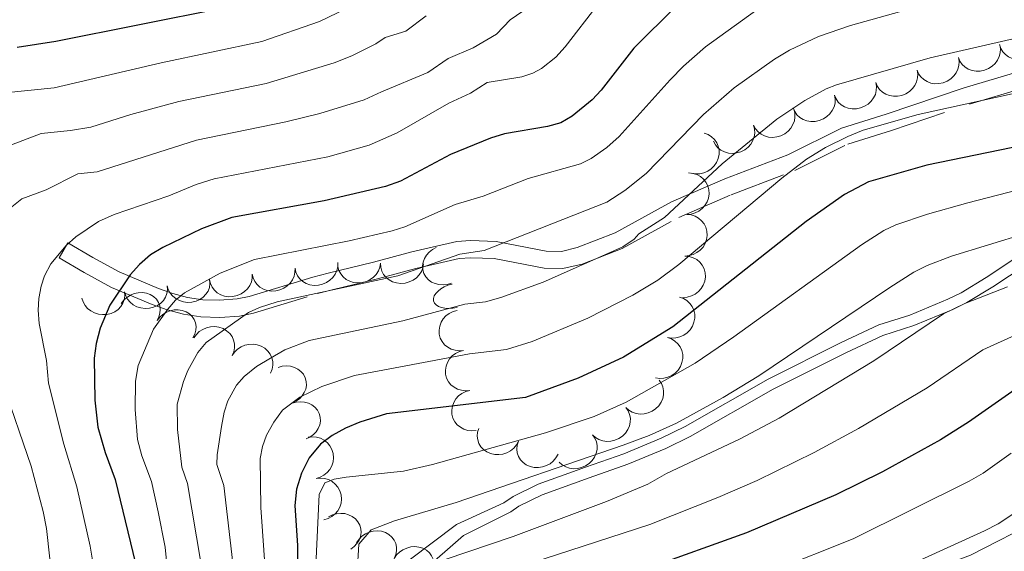
# Model space of a CAD drawing. Extents: x 671023 to 675551, y 748883 to 751975.
# Drawn here: x 672690 to 672918, y 751119 to 751242 of the extents above; entities that cross this region are included whole.
import ezdxf

# ---------------------------------------------------------------- set-up
doc = ezdxf.new("R2010")
doc.units = 0
doc.header["$MEASUREMENT"] = 0
doc.linetypes.add('DGN Style 2', pattern=[43.233230000000006, 25.939938, -17.293292])
doc.linetypes.add('DGN Style 5', pattern=[30.263261, 12.969969, -17.293292])
for name, color, linetype in [('Nivel 10', 7, 'Continuous'), ('Nivel 6', 7, 'Continuous'), ('Nivel 8', 7, 'Continuous')]:
    doc.layers.add(name, color=color, linetype=linetype)

msp = doc.modelspace()

# ---------------------------------------------------------------- linework, layer by layer
at = {"layer": 'Nivel 10', "color": 3, "linetype": 'Continuous', "lineweight": 0, "extrusion": (0.134380679992097, -0.3822752004845123, -0.9142250838493701)}
msp.add_arc((883975.5737919605, -443468.1478268752, -197748.3623464621), 4.999600106473742, 6.988677974476871, 186.9648418633658, dxfattribs=at)
at = {"layer": 'Nivel 10', "color": 3, "linetype": 'Continuous', "lineweight": 0, "extrusion": (0.1511349882842674, -0.3758081339489316, -0.9142901409148719)}
for centre in [(904615.4583998278, -407247.6344759903, -181616.4240719934), (904605.5028204651, -407248.3053316441, -181617.0428435537), (904595.5477957686, -407249.042237843, -181617.5093160074), (904585.592216406, -407249.8038269187, -181617.9232865761), (904575.6375648273, -407250.7522125395, -181617.9147039648)]:
    msp.add_arc(centre, 4.999600106473742, 5.430617952258635, 185.4067818411475, dxfattribs=at)
at = {"layer": 'Nivel 10', "color": 3, "linetype": 'Continuous', "lineweight": 0, "extrusion": (0.159709411477659, -0.3689579531657187, -0.9156216099902967)}
for centre in [(915914.5438647084, -386054.7784972228, -170703.2154927456), (915904.5492479668, -386055.5629087362, -170702.1291986905)]:
    msp.add_arc(centre, 4.99960010647374, 1.77715591514009, 181.753319804029, dxfattribs=at)
at = {"layer": 'Nivel 10', "color": 3, "linetype": 'Continuous', "lineweight": 0, "extrusion": (0.1499550532239816, -0.2748873892253342, -0.9497106955581118)}
msp.add_arc((950423.4410629238, -319946.2674764227, -106634.3144267248), 4.99960010647374, 314.5960365677568, 134.5722004566457, dxfattribs=at)
at = {"layer": 'Nivel 10', "color": 3, "linetype": 'Continuous', "lineweight": 0, "extrusion": (0.1187482433286162, -0.2774260122409358, -0.9533801248392271)}
for centre in [(914161.4525291572, -405649.4852227172, -129542.726567004), (914157.2713190655, -405640.233353017, -129543.2573571902), (914153.0901089739, -405630.9751461049, -129543.808168359)]:
    msp.add_arc(centre, 4.999600106473741, 294.7276007347736, 114.7037646236625, dxfattribs=at)
at = {"layer": 'Nivel 10', "color": 3, "linetype": 'Continuous', "lineweight": 0, "extrusion": (0.1318444544166903, -0.431911091118142, -0.8922274649486539)}
msp.add_arc((862789.8541532108, -465279.5197279203, -236710.2457158581), 4.99960010647374, 84.60313912741192, 264.5793030163008, dxfattribs=at)
at = {"layer": 'Nivel 10', "color": 3, "linetype": 'Continuous', "lineweight": 0, "extrusion": (0.1173828696574411, -0.3865356298365055, -0.9147739987438865)}
for centre in [(861996.5003405615, -478252.1039991536, -212379.4881948177), (862006.3440050089, -478250.5120840591, -212379.1054996627), (861986.6563855383, -478253.9232797365, -212379.3536561277)]:
    msp.add_arc(centre, 4.999600106473741, 10.15337325937184, 190.1295371482608, dxfattribs=at)
at = {"layer": 'Nivel 10', "color": 3, "linetype": 'Continuous', "lineweight": 0, "extrusion": (0.1045669617639012, -0.3870408536717482, -0.9161141457790678)}
for centre in [(845405.5983835713, -503166.9479717266, -221381.9387949532), (845415.1511155107, -503163.9935058758, -221381.9295197185)]:
    msp.add_arc(centre, 4.999600106473744, 17.22035170788763, 197.1965155967765, dxfattribs=at)
at = {"layer": 'Nivel 10', "color": 3, "linetype": 'Continuous', "lineweight": 0, "extrusion": (-0.03355197069079955, -0.4126681873824574, -0.9102632764125118)}
for centre in [(609642.1841812028, -730700.6700364237, -333542.2252153677), (609632.482161181, -730699.5884819431, -333539.271349189), (609622.7811378704, -730698.7690821617, -333535.7413199082)]:
    msp.add_arc(centre, 4.999600106473742, 345.9768041963995, 165.9529680852884, dxfattribs=at)
at = {"layer": 'Nivel 10', "color": 3, "linetype": 'Continuous', "lineweight": 0, "extrusion": (0.2042244774030705, -0.4326439872685179, -0.8781295707979782)}
for centre in [(929000.6428737855, -343828.2655469892, -188552.0317878763), (929006.4719306745, -343820.1026885218, -188552.1009140101)]:
    msp.add_arc(centre, 4.999600106473739, 234.3567942590674, 54.33295814795632, dxfattribs=at)
at = {"layer": 'Nivel 10', "color": 3, "linetype": 'Continuous', "lineweight": 0, "extrusion": (0.2080507227127345, -0.8079512782802472, -0.5512981305101835)}
msp.add_arc((838856.3365854367, -307638.7003162381, -467540.805386165), 4.999600106473741, 91.36413544730311, 271.340299336192, dxfattribs=at)
at = {"layer": 'Nivel 10', "color": 3, "linetype": 'Continuous', "lineweight": 0, "extrusion": (0.1478443428611156, -0.2752487350719682, -0.9499369369201549)}
for centre in [(948193.7082907283, -325837.9884592583, -108327.8300134727), (948186.8472765554, -325830.4385007087, -108328.6648879631)]:
    msp.add_arc(centre, 4.999600106473741, 313.3323090252861, 133.308472914175, dxfattribs=at)
at = {"layer": 'Nivel 10', "color": 3, "linetype": 'Continuous', "lineweight": 0, "extrusion": (0.104812252175656, -0.3355863503155622, -0.9361603459214385)}
for centre in [(866139.2893146371, -483083.8396560161, -182588.2202413232), (866137.9264176696, -483073.6972266025, -182588.847476085), (866136.563520702, -483063.5055769226, -182589.6057732953)]:
    msp.add_arc(centre, 4.999600106473742, 97.84410809726138, 277.8202719861503, dxfattribs=at)
at = {"layer": 'Nivel 10', "color": 3, "linetype": 'Continuous', "lineweight": 0, "extrusion": (0.06489992630016489, -0.3656720165247798, -0.9284783120229221)}
for centre in [(793649.318968269, -577153.9757920797, -232028.0630255999), (793657.340567813, -577147.4388720159, -232029.4774639476)]:
    msp.add_arc(centre, 4.999600106473742, 216.6761945352968, 36.65235842418566, dxfattribs=at)
at = {"layer": 'Nivel 10', "color": 3, "linetype": 'Continuous', "lineweight": 0, "extrusion": (0.1333496213825627, -0.4396184824418222, -0.8882305265935622)}
for centre in [(861824.108344166, -464518.503947219, -241482.4180407345), (861824.805610569, -464508.9368735917, -241481.629850546)]:
    msp.add_arc(centre, 4.99960010647374, 266.0116934858827, 85.98785737477168, dxfattribs=at)
at = {"layer": 'Nivel 10', "color": 3, "linetype": 'Continuous', "lineweight": 0, "extrusion": (0.1774468478419675, -0.3357636618331066, -0.9250812826899986)}
for centre in [(945846.1922334302, -323113.1155466968, -133840.6442171432), (945836.4277632238, -323110.7826702926, -133841.0744987607), (945826.6624088915, -323108.1912235596, -133842.1358632598)]:
    msp.add_arc(centre, 4.999600106473742, 347.5628796478037, 167.5390435366926, dxfattribs=at)
at = {"layer": 'Nivel 10', "color": 3, "linetype": 'Continuous', "lineweight": 0, "extrusion": (0.1355004044381274, -0.3946404675970397, -0.908789602565904)}
for centre in [(880265.3260660731, -446616.8404929235, -206270.9576942087), (880273.016037484, -446610.4441249025, -206270.9643905691)]:
    msp.add_arc(centre, 4.99960010647374, 39.7489632212965, 219.7251271101854, dxfattribs=at)
at = {"layer": 'Nivel 10', "color": 3, "linetype": 'Continuous', "lineweight": 0, "extrusion": (0.08032421482419383, -0.2140823536548836, -0.9735074557323442)}
for centre in [(893748.0626929859, -454313.2324178073, -107838.3399451412), (893746.4214764959, -454302.7841733358, -107840.8236999385)]:
    msp.add_arc(centre, 4.99960010647374, 279.4553616285078, 99.43152551739672, dxfattribs=at)
at = {"layer": 'Nivel 10', "color": 3, "linetype": 'Continuous', "lineweight": 0, "extrusion": (0.1375640918055921, -0.4232628801307263, -0.8955024594880493)}
msp.add_arc((871986.7194737773, -452984.8036310369, -226366.2204890529), 4.99960010647374, 255.1333072359887, 75.10947112487756, dxfattribs=at)
at = {"layer": 'Nivel 10', "color": 3, "linetype": 'Continuous', "lineweight": 0, "extrusion": (0.1737261402860442, -0.4134844966817842, -0.8937839779192316)}
for centre in [(911196.89256332, -385510.3675818477, -194691.3431697189), (911203.4851237959, -385503.0012642948, -194691.0390955792)]:
    msp.add_arc(centre, 4.99960010647374, 228.7675378423891, 48.74370173127799, dxfattribs=at)
at = {"layer": 'Nivel 6', "color": 30, "linetype": 'Continuous', "lineweight": 0, "flags": 128}
for points, elevation in [([(672786.061, 751259.061), (672780.291, 751253.4110000001), (672767.341, 751245.1810000001), (672758.9709999999, 751241.1710000001), (672745.591, 751236.531), (672722.331, 751231.6410000001), (672697.571, 751225.831), (672686.1510000001, 751224.6710000001)], 1055), ([(672823.521, 751245.1710000001), (672815.841, 751235.301), (672813.6910000001, 751232.9410000001), (672810.371, 751230.271), (672808.361, 751229.2209999999), (672805.821, 751228.3910000001), (672797.821, 751227.041), (672793.9110000001, 751224.621), (672788.9410000001, 751222.2609999999), (672776.9510000001, 751215.3910000001), (672770.5009999999, 751212.561), (672760.881, 751209.9110000001), (672734.571, 751204.791), (672730.4410000001, 751203.4610000001), (672724.131, 751200.851), (672711.4110000001, 751196.561), (672707.851, 751194.8910000001), (672702.601, 751191.351), (672700.291, 751189.331), (672696.791, 751185.121), (672695.301, 751182.371), (672694.531, 751179.9310000001), (672693.9709999999, 751177.111), (672693.831, 751174.4110000001), (672694.081, 751171.311), (672695.7409999999, 751162.7409999999), (672696.271, 751157.531), (672699.7609999999, 751143.4110000001), (672702.791, 751133.581), (672705.9110000001, 751119.801), (672707.111, 751112.4010000001)], 1070), ([(672806.041, 751243.571), (672803.1510000001, 751241.581), (672799.9709999999, 751238.2309999999), (672794.541, 751235.051), (672788.771, 751232.581), (672784.021, 751229.4010000001), (672773.311, 751224.9010000001), (672769.291, 751223.061), (672759.061, 751219.9310000001), (672751.2010000001, 751217.9809999999), (672730.4909999999, 751213.7409999999), (672707.4909999999, 751206.371), (672702.9909999999, 751205.9310000001), (672695.7209999999, 751202.2110000001), (672690.041, 751200.1910000001), (672686.9610000001, 751197.7209999999)], 1065), ([(672860.2010000001, 751243.841), (672848.331, 751235.301), (672843.2309999999, 751230.841), (672840.121, 751227.6810000001), (672828.351, 751214.561), (672825.4709999999, 751212.021), (672821.9010000001, 751209.4809999999), (672819.361, 751208.2209999999), (672807.301, 751204.8910000001), (672796.8910000001, 751200.801), (672790.381, 751198.871), (672778.7409999999, 751193.7110000001), (672775.821, 751192.7509999999), (672765.861, 751190.4310000001), (672743.9110000001, 751186.101), (672736.0109999999, 751182.9410000001), (672727.7010000001, 751178.4410000001), (672725.6610000001, 751176.7010000001), (672723.871, 751174.6410000001), (672720.531, 751169.9809999999), (672716.9709999999, 751161.591), (672716.4110000001, 751157.9909999999), (672716.321, 751151.4610000001), (672716.831, 751144.5009999999), (672717.851, 751140.7110000001), (672720.051, 751134.781), (672721.621, 751127.791), (672723.2409999999, 751119.611), (672724.1410000001, 751110.2409999999)], 1080), ([(672893.2509999999, 751243.4310000001), (672881.8910000001, 751240.2110000001), (672874.5109999999, 751237.7010000001), (672867.771, 751234.571), (672864.301, 751232.4610000001), (672854.9610000001, 751225.801), (672847.9010000001, 751219.631), (672834.581, 751206.041), (672829.6610000001, 751202.111), (672825.4610000001, 751199.381), (672797.071, 751188.2309999999), (672791.4909999999, 751187.341), (672777.071, 751182.371), (672749.1710000001, 751176.361), (672745.111, 751175.051), (672742.5109999999, 751173.841), (672732.7409999999, 751166.9310000001), (672730.771, 751164.6510000001), (672728.4709999999, 751160.4610000001), (672727.4610000001, 751157.9210000001), (672726.0109999999, 751152.6710000001), (672726.081, 751146.841), (672727.081, 751138.101), (672728.4510000001, 751134.331), (672731.4809999999, 751116.021)], 1085), ([(672783.6810000001, 751242.4709999999), (672778.9310000001, 751238.9410000001), (672774.2010000001, 751237.5009999999), (672771.9809999999, 751236.021), (672766.4510000001, 751233.2110000001), (672762.3910000001, 751231.601)], 1060), ([(672926.9909999999, 751238.871), (672900.341, 751232.781), (672878.6510000001, 751226.561), (672876.2609999999, 751225.601), (672871.321, 751222.9310000001), (672864.861, 751218.591), (672852.2010000001, 751208.2309999999), (672838.861, 751195.831), (672832.9210000001, 751192.071), (672831.811, 751190.851), (672829.1610000001, 751189.091), (672810.7609999999, 751180.881), (672800.9809999999, 751177.351), (672797.4110000001, 751176.341), (672792.601, 751175.811), (672778.2309999999, 751171.9709999999), (672756.621, 751167.361), (672750.9110000001, 751165.2010000001), (672747.621, 751163.331), (672744.4210000001, 751161.371), (672741.561, 751159.101), (672739.791, 751157.101), (672737.7409999999, 751153.4510000001), (672736.871, 751150.811), (672736.2509999999, 751147.4809999999), (672735.271, 751140.9510000001), (672735.2409999999, 751138.7509999999), (672736.851, 751133.8910000001), (672739.111, 751113.871)], 1090), ([(672762.3910000001, 751231.601), (672746.621, 751226.821), (672726.4110000001, 751222.6910000001), (672715.271, 751219.6710000001), (672706.061, 751216.771), (672701.331, 751215.9610000001), (672694.571, 751215.301), (672686.031, 751212.021)], 1060), ([(672930.1710000001, 751226.871), (672897.591, 751219.6810000001), (672884.851, 751216.0109999999), (672881.291, 751214.611), (672876.081, 751212.0109999999), (672871.7010000001, 751209.301), (672866.031, 751204.9310000001), (672842.1910000001, 751184.9909999999), (672837.291, 751181.321), (672831.5109999999, 751177.851), (672821.061, 751172.541), (672808.2110000001, 751167.1910000001), (672802.271, 751165.341), (672793.7110000001, 751164.281), (672767.091, 751159.301), (672759.5109999999, 751156.7309999999), (672754.4010000001, 751154.321), (672750.381, 751151.271), (672748.381, 751148.531), (672746.7409999999, 751145.521), (672745.7509999999, 751142.861), (672745.2209999999, 751140.091), (672745.371, 751128.801), (672746.4709999999, 751113.4510000001)], 1095), ([(672920.7209999999, 751202.2110000001), (672909.041, 751199.2409999999), (672899.7110000001, 751196.601), (672892.4010000001, 751194.1510000001), (672889.631, 751192.831), (672884.4809999999, 751189.521), (672854.871, 751168.2209999999), (672845.9210000001, 751162.1510000001), (672829.9709999999, 751153.1410000001), (672822.531, 751149.831), (672811.2609999999, 751146.0109999999), (672785.1610000001, 751138.6910000001), (672778.4410000001, 751137.2110000001), (672765.1710000001, 751135.821), (672762.4010000001, 751135.341), (672760.1910000001, 751134.4909999999), (672758.9010000001, 751131.7509999999), (672757.9110000001, 751110.4610000001)], 1105), ([(672767.6910000001, 751113.801), (672768.091, 751120.311), (672770.9210000001, 751123.611), (672776.331, 751125.6910000001), (672790.581, 751129.9310000001), (672829.2509999999, 751143.1810000001), (672835.281, 751145.4010000001), (672841.591, 751148.271), (672852.4410000001, 751154.2409999999), (672860.6810000001, 751159.2309999999), (672891.021, 751179.6710000001), (672896.531, 751183.1810000001), (672899.6710000001, 751184.771), (672905.2609999999, 751186.9110000001), (672922.3910000001, 751192.131)], 1110), ([(672918.281, 751179.781), (672908.331, 751175.9909999999), (672903.4310000001, 751173.531), (672887.331, 751162.6710000001), (672865.351, 751149.4410000001), (672856.1710000001, 751144.541), (672839.281, 751136.601), (672835.0009999999, 751134.2010000001), (672825.4010000001, 751130.2010000001), (672803.831, 751122.061), (672782.791, 751114.9709999999)], 1115), ([(672920.8910000001, 751169.031), (672912.531, 751165.2209999999), (672899.611, 751156.4510000001), (672883.7309999999, 751147.0109999999), (672873.4809999999, 751141.4610000001), (672860.271, 751135.041), (672851.1710000001, 751131.071), (672835.4110000001, 751124.821), (672798.6510000001, 751112.9110000001)], 1120), ([(672685.6610000001, 751157.4610000001), (672692.2409999999, 751138.331), (672694.9709999999, 751127.821), (672695.7409999999, 751123.881), (672696.531, 751116.9310000001), (672697.4410000001, 751105.131), (672697.861, 751093.9210000001), (672697.101, 751084.521), (672697.2110000001, 751078.321), (672694.371, 751062.9310000001), (672692.291, 751056.841), (672691.1510000001, 751054.871), (672684.361, 751046.9809999999)], 1065), ([(672919.081, 751141.341), (672912.6410000001, 751136.7409999999), (672909.381, 751134.851), (672882.551, 751121.5109999999), (672863.9210000001, 751114.1610000001)], 1130), ([(672923.081, 751129.631), (672916.101, 751124.9909999999), (672912.9010000001, 751123.4110000001), (672883.4709999999, 751109.9310000001)], 1135)]:
    msp.add_lwpolyline(points, dxfattribs=dict(at, elevation=elevation))
at = {"layer": 'Nivel 6', "color": 30, "linetype": 'Continuous', "lineweight": 30, "flags": 128}
for points, elevation in [([(672736.6610000001, 751244.271), (672697.9610000001, 751236.581), (672689.0009999999, 751235.1410000001)], 1050), ([(672841.6410000001, 751244.781), (672831.7209999999, 751235.021), (672824.2010000001, 751225.301), (672822.111, 751223.091), (672817.4809999999, 751219.2609999999), (672814.881, 751217.7309999999), (672811.791, 751216.9110000001), (672801.791, 751215.2309999999), (672798.591, 751214.2010000001), (672789.281, 751210.4010000001), (672777.7110000001, 751204.281), (672774.281, 751202.9909999999), (672760.031, 751199.7010000001), (672738.6510000001, 751195.841), (672731.6710000001, 751193.2409999999), (672722.7209999999, 751188.9110000001), (672719.831, 751187.2010000001), (672717.271, 751185.0009999999), (672715.111, 751182.601), (672710.4410000001, 751175.531), (672708.2309999999, 751170.2409999999), (672707.2609999999, 751166.6710000001), (672706.821, 751163.311), (672706.9310000001, 751153.591), (672707.631, 751147.381), (672709.361, 751141.5009999999), (672711.6510000001, 751135.2309999999), (672717.5009999999, 751111.0109999999)], 1075), ([(672933.351, 751214.871), (672899.551, 751207.9510000001), (672886.071, 751204.081), (672880.4809999999, 751201.1410000001), (672871.6410000001, 751194.9410000001), (672840.7409999999, 751170.551), (672829.381, 751163.561), (672818.871, 751158.6610000001), (672806.6510000001, 751154.2509999999), (672774.5009999999, 751150.4110000001), (672768.341, 751148.5109999999), (672764.9709999999, 751147.1410000001), (672761.881, 751145.4210000001), (672759.2010000001, 751143.4410000001), (672756.621, 751140.2409999999), (672754.791, 751136.7110000001), (672753.6610000001, 751133.0009999999), (672753.291, 751129.2509999999), (672753.881, 751119.9610000001), (672753.9310000001, 751112.9709999999)], 1100), ([(672920.031, 751156.041), (672909.1910000001, 751148.4809999999), (672902.7309999999, 751144.3910000001), (672889.291, 751136.9909999999), (672878.521, 751131.7110000001), (672857.831, 751122.9510000001), (672834.581, 751114.591)], 1125)]:
    msp.add_lwpolyline(points, dxfattribs=dict(at, elevation=elevation))
at = {"layer": 'Nivel 8', "color": 7, "linetype": 'Continuous', "lineweight": 0}
for points in [[(672698.679, 751186.5449999999, 1070.162), (672700.7209999999, 751189.9809999999, 1069.918), (672706.4709999999, 751186.591, 1072.068), (672712.571, 751183.271, 1074.225), (672721.7110000001, 751179.4510000001, 1077.974), (672725.021, 751178.2409999999, 1079.325), (672728.381, 751177.361, 1080.517), (672731.9310000001, 751176.831, 1081.526), (672735.801, 751176.6910000001, 1082.431), (672739.8910000001, 751177.0009999999, 1083.185), (672742.6810000001, 751177.551, 1083.494), (672757.4410000001, 751182.041, 1083.139), (672760.9610000001, 751182.9510000001, 1083.066), (672771.4410000001, 751185.5109999999, 1082.922), (672780.331, 751187.8910000001, 1082.957), (672790.7609999999, 751190.281, 1083.642), (672793.9410000001, 751190.521, 1083.808), (672799.9110000001, 751190.321, 1084.614), (672811.4610000001, 751188.061, 1087.287), (672814.9709999999, 751188.0009999999, 1087.852), (672818.6410000001, 751188.871, 1088.126), (672827.4210000001, 751192.311, 1088.326), (672840.4709999999, 751199.4610000001, 1089.248), (672852.821, 751204.811, 1091.324), (672867.4310000001, 751210.351, 1093.509), (672879.841, 751216.4909999999, 1094.028), (672890.1510000001, 751219.7209999999, 1094.115), (672908.2110000001, 751225.801, 1093.488), (672930.821, 751232.571, 1092.86)], [(672801.6840000001, 751129.842, 1111.568), (672803.8019999999, 751131.328, 1111.262), (672809.6140000001, 751134.142, 1110.963), (672820.5789999999, 751138.1329999999, 1110.89), (672829.4510000001, 751141.21, 1110.902), (672838.084, 751144.7949999999, 1110.885), (672843.6340000001, 751147.54, 1110.799), (672862.835, 751158.4510000001, 1110.823), (672879.757, 751166.9310000001, 1111.774), (672888.436, 751170.986, 1112.391), (672895.622, 751173.257, 1113.279), (672904.4610000001, 751176.925, 1113.904), (672907.487, 751178.3870000001, 1113.875), (672913.3060000001, 751181.932, 1113.326), (672926.834, 751190.9010000001, 1111.139)], [(672801.6840000001, 751129.842, 1111.568), (672790.682, 751124.8360000001, 1112.079), (672779.696, 751116.56, 1113.857), (672771.567, 751109.5320000001, 1112.083)], [(672862.8430000001, 751103.115, 1134.844), (672868.091, 751103.334, 1135.522), (672874.9180000001, 751104.6969999999, 1135.953), (672891.358, 751110.9820000001, 1135.998), (672907.4070000001, 751116.8840000001, 1136.564), (672909.7110000001, 751117.729, 1136.646), (672916.03, 751121.003, 1136.469), (672919.6699999999, 751122.8160000001, 1136.474)]]:
    msp.add_polyline3d(points, dxfattribs=at)
at = {"layer": 'Nivel 8', "color": 7, "linetype": 'DGN Style 5', "lineweight": 0}
for points in [[(672698.679, 751186.5449999999, 1070.162), (672704.4820000001, 751183.1240000001, 1072.162), (672710.8060000001, 751179.682, 1074.383), (672720.2010000001, 751175.754, 1078.428), (672723.74, 751174.4580000001, 1080), (672727.4639999999, 751173.4750000001, 1081.479), (672731.4880000001, 751172.865, 1082.737), (672735.8670000001, 751172.7080000001, 1083.817), (672740.45, 751173.0630000001, 1084.774), (672743.6880000001, 751173.71, 1085.263), (672758.5449999999, 751178.2320000001, 1085.069), (672761.9299999999, 751179.105, 1085.002), (672772.4029999999, 751181.6640000001, 1084.857), (672781.26, 751184.0349999999, 1084.897), (672791.327, 751186.3389999999, 1085.396), (672793.976, 751186.5390000001, 1085.501), (672799.408, 751186.358, 1086.105), (672810.983, 751184.0930000001, 1088.772), (672815.331, 751184.014, 1089.541), (672819.7509999999, 751185.0549999999, 1089.931), (672829.034, 751188.685, 1090.137), (672842.1470000001, 751195.869, 1091.082), (672854.2590000001, 751201.119, 1092.97), (672868.9920000001, 751206.706, 1095.177), (672881.307, 751212.7990000001, 1095.704), (672891.3759999999, 751215.9510000001, 1095.788), (672909.419, 751222.0260000001, 1095.105), (672931.821, 751228.7309999999, 1094.457)], [(672803.2609999999, 751127.771, 1112.62), (672792.28, 751122.3060000001, 1113.322), (672782.324, 751113.544, 1115.653), (672777.469, 751109.4680000001, 1115.215)]]:
    msp.add_polyline3d(points, dxfattribs=at)
at = {"layer": 'Nivel 8', "color": 7, "linetype": 'DGN Style 2', "lineweight": 0}
msp.add_polyline3d([(672803.2609999999, 751127.771, 1112.62), (672805.111, 751129.091, 1112.344), (672810.5009999999, 751131.7010000001, 1112.095), (672821.371, 751135.6510000001, 1112.071), (672830.361, 751138.781, 1112.137), (672839.131, 751142.4310000001, 1112.222), (672844.791, 751145.2309999999, 1112.146), (672863.9709999999, 751156.131, 1112.015), (672880.831, 751164.581, 1112.833), (672889.381, 751168.571, 1113.443), (672896.541, 751170.831, 1114.328), (672905.571, 751174.591, 1115.005), (672908.821, 751176.1710000001, 1115.002), (672914.851, 751179.841, 1114.434), (672928.541, 751188.9110000001, 1112.317)], dxfattribs=at)

doc.saveas('drawing.dxf')
